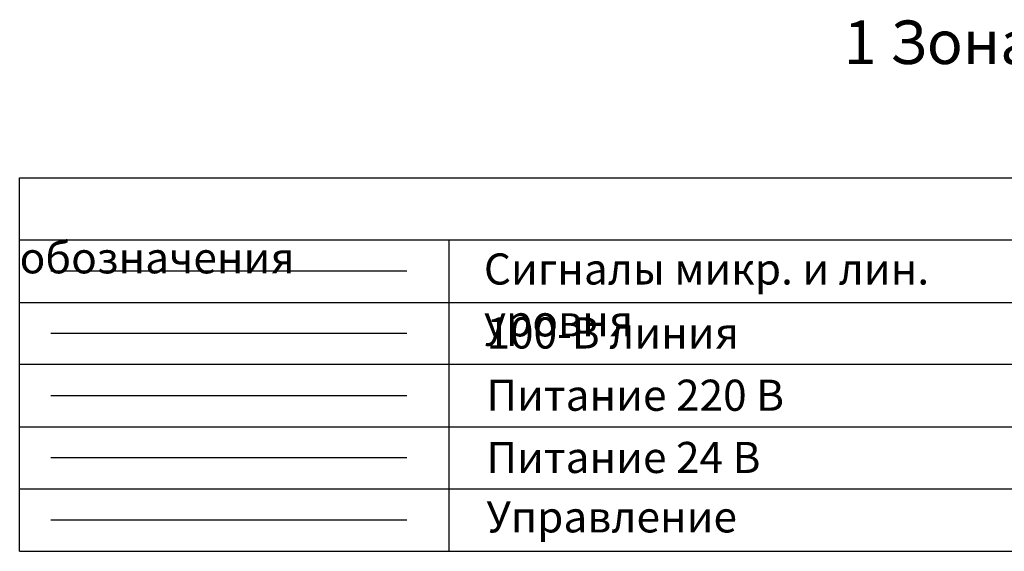
# Model space of a CAD drawing. Units: inches. Extents: x 57 to 556, y 40 to 347.
# Drawn here: x 57 to 215, y 40 to 126 of the extents above; entities that cross this region are included whole.
import ezdxf
from ezdxf.lldxf.tags import DXFTag

# ---------------------------------------------------------------- set-up
doc = ezdxf.new("R2010")
doc.units = ezdxf.units.IN
doc.header["$MEASUREMENT"] = 0
for name, color, linetype, lineweight, true_color in [('Линейный-микроф. сигнал', 140, 'ЛМ', 25, 0x00bfff), ('Линия 100В', 7, '100', 25, 0x58bf1d), ('Питание 24В', 7, '24', 25, 0xf8991e)]:
    doc.layers.add(name, color=color, linetype=linetype, lineweight=lineweight, true_color=true_color)
doc.layers.add('Питание 220В', color=5, linetype='220', lineweight=25)
doc.layers.add('Управление', color=1, linetype='Управление', lineweight=25)
doc.styles.get("Standard").update_dxf_attribs({"font": 'isocpeui.ttf'})
tags = doc.linetypes.add('100', pattern='A,20,-6,["100В",Standard,S=2.5,R=0,X=-4,Y=-1.25],-6', length=32).pattern_tags.tags
tags[6] = DXFTag(74, 10)
tags = doc.linetypes.add('220', pattern='A,20,-7,0,["220В",Standard,S=2.5,R=0,X=-4,Y=-1.25],-7', length=34).pattern_tags.tags
tags[8] = DXFTag(74, 10)
tags = doc.linetypes.add('24', pattern='A,20,-5.5,["24В",Standard,S=2.5,R=0,X=-4.25,Y=-1.25],-4.2', length=29.7).pattern_tags.tags
tags[6] = DXFTag(74, 10)
tags = doc.linetypes.add('ЛМ', pattern='A,15,-8.5,["Лин/Мик",Standard,S=2.5,R=0,X=-5.5,Y=-1.25],-9.5', length=33).pattern_tags.tags
tags[6] = DXFTag(74, 10)
tags = doc.linetypes.add('Управление', pattern='A,20,-6,["Упр-е",Standard,S=2.5,R=0,X=-4,Y=-1.25],-7', length=33).pattern_tags.tags
tags[6] = DXFTag(74, 10)

# ---------------------------------------------------------------- blocks, each defined once
blk = doc.blocks.new('Symbols')
for p, q in [((-84.62, 0), (-84.62, 60)), ((-84.62, 60), (84.62, 60)), ((84.62, 50), (-84.62, 50)), ((-15.65, 50), (-15.65, 0)), ((-84.62, 40), (84.62, 40)), ((84.62, 30), (-84.62, 30)), ((-84.62, 20), (84.62, 20)), ((84.62, 10), (-84.62, 10)), ((-84.62, 0), (84.62, 0))]:
    blk.add_line(p, q)
at = {"layer": 'Линейный-микроф. сигнал', "linetype": 'ЛМ'}
blk.add_line((-22.38, 45), (-79.59, 45), dxfattribs=at)
at = {"layer": 'Линия 100В', "linetype": '100'}
blk.add_line((-22.38, 35), (-79.59, 35), dxfattribs=at)
at = {"layer": 'Питание 220В', "linetype": '220'}
blk.add_line((-22.38, 25), (-79.59, 25), dxfattribs=at)
at = {"layer": 'Питание 24В', "linetype": '24'}
blk.add_line((-22.38, 15), (-79.59, 15), dxfattribs=at)
at = {"layer": 'Управление', "linetype": 'Управление'}
blk.add_line((-22.38, 5), (-79.59, 5), dxfattribs=at)
at = {"char_height": 5, "attachment_point": 1}
for s, width, insert in [('\\pi48.11;Условные обозначения', 168.1935, (-84.62, 58)), ('Сигналы микр. и лин. уровня', 94.1369, (-9.99, 47.87)), ('100-В линия', 58.3487, (-9.58, 37.59)), ('Питание 220 В', 62.8708, (-9.58, 27.58)), ('Питание 24 В', 62.8708, (-9.58, 17.58)), ('Управление', 62.8708, (-9.58, 8.03))]:
    blk.add_mtext_dynamic_manual_height_columns(s, width=width, gutter_width=1, heights=[0], dxfattribs=dict(at, insert=insert))

msp = doc.modelspace()

# ---------------------------------------------------------------- block references
msp.add_blockref('Symbols', (141.45, 40.17))

# ---------------------------------------------------------------- texts
at = {"insert": (189.3, 125.48), "char_height": 7, "attachment_point": 1}
msp.add_mtext_dynamic_manual_height_columns('1 Зона', width=34.6787, gutter_width=1, heights=[0], dxfattribs=at)

doc.saveas('drawing.dxf')
